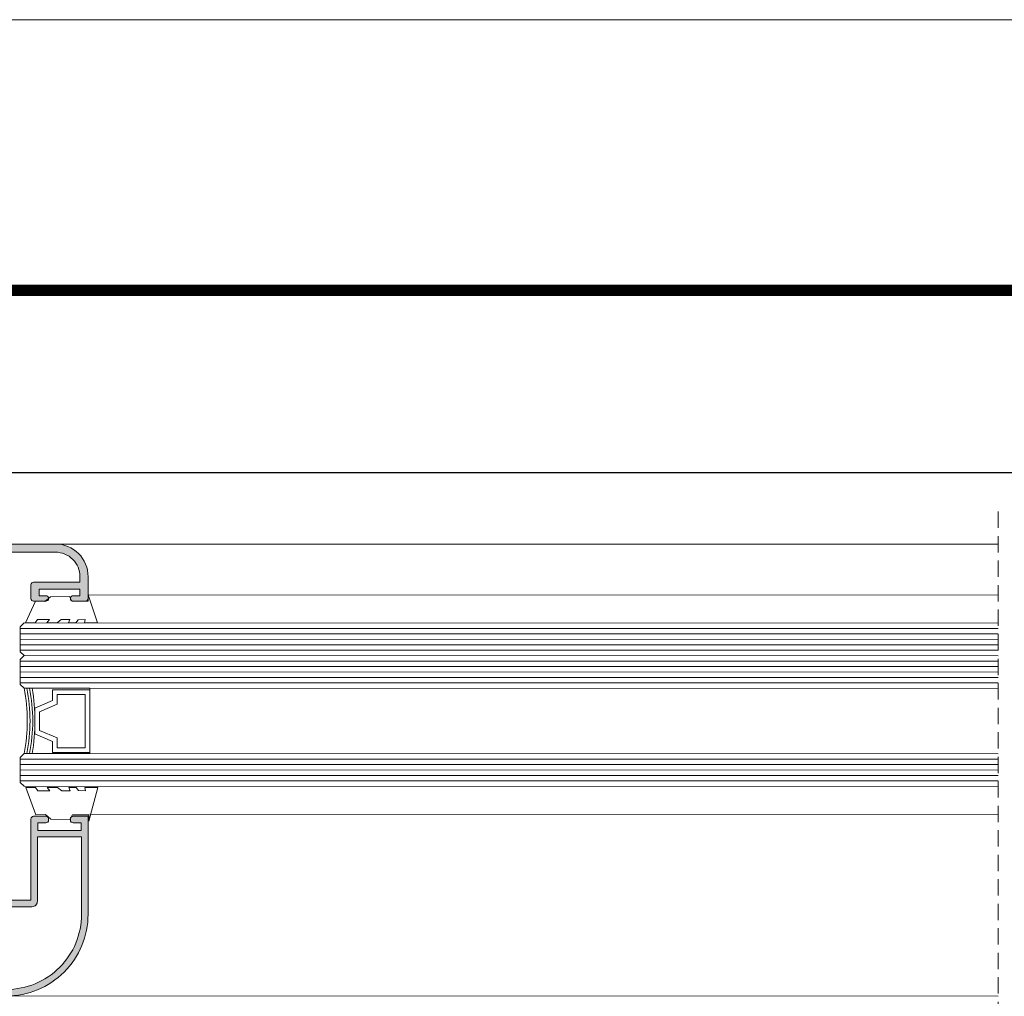
# Model space of a CAD drawing. Units: millimetres. Extents: x 3183 to 9190, y -2425 to -877.
# Drawn here: x 3350 to 3440, y -967 to -877 of the extents above; entities that cross this region are included whole.
import ezdxf

# ---------------------------------------------------------------- set-up
doc = ezdxf.new("R2010")
doc.units = ezdxf.units.MM
doc.linetypes.add('DASHED', pattern=[19.05, 12.7, -6.35])
doc.linetypes.add('DASHEDX2', pattern=[1.5, 1, -0.5])
doc.layers.get('0').update_dxf_attribs({"lineweight": 9})
for name, color, linetype, lineweight in [('COMPLEMENTO VIDRO', 7, 'Continuous', 5), ('LIMITES', 141, 'Continuous', 9), ('LINHAS SECUNDÁRIAS', 7, 'Continuous', 15), ('PERFIL', 7, 'Continuous', 9), ('TEXTO COTAS', 7, 'Continuous', 25), ('TRACEJADO', 7, 'DASHED', 9), ('VEDANTES', 7, 'Continuous', 15)]:
    doc.layers.add(name, color=color, linetype=linetype, lineweight=lineweight)
doc.layers.add('VIDRO', color=7, linetype='Continuous', lineweight=5, true_color=0x00d900)
doc.layers.add('VIDRO LIMITE', color=7, linetype='Continuous', lineweight=13, true_color=0x003100)
doc.styles.add('TEXTO COTAS', font='ARIAL.TTF', dxfattribs={"height": 2.1})
doc.dimstyles.new('ISO-25', dxfattribs={"dimtxt": 2.7, "dimasz": 2.7, "dimexe": 1.25, "dimexo": 0.625, "dimtad": 1, "dimtxsty": 'TEXTO COTAS', "dimcen": 2.7, "dimclrd": 256, "dimclre": 256, "dimadec": 0, "dimazin": 0, "dimtfac": 1, "dimtmove": 0, "dimatfit": 3, "dimfxl": 0, "dimarcsym": 0})

# ---------------------------------------------------------------- blocks, each defined once
blk = doc.blocks.new('*D1')
at = {"layer": 'DEFPOINTS', "color": 0}
for p in [(3576.583, -918.487), (3306.251, -929.135, -1.8), (3576.583, -929.143, 0.9)]:
    blk.add_point(p, dxfattribs=at)
at = {"layer": 'TEXTO COTAS', "color": 128, "lineweight": -2, "true_color": 0x004d40}
for p, q in [((3306.251, -928.51), (3306.251, -917.237)), ((3576.583, -928.518), (3576.583, -917.237)), ((3308.951, -918.487), (3573.883, -918.487))]:
    blk.add_line(p, q, dxfattribs=at)
at = {"layer": 'TEXTO COTAS', "color": 128, "true_color": 0x004d40}
for points in [[(3308.951, -918.037), (3308.951, -918.937), (3306.251, -918.487)], [(3573.883, -918.037), (3573.883, -918.937), (3576.583, -918.487)]]:
    blk.add_solid(points, dxfattribs=at)
at = {"layer": 'TEXTO COTAS', "insert": (3441.417, -916.812), "char_height": 2.1, "attachment_point": 5, "style": 'TEXTO COTAS'}
blk.add_mtext('L', dxfattribs=at)

msp = doc.modelspace()

# ---------------------------------------------------------------- hatches: boundary and pattern name
at = {"layer": 'PERFIL'}
h = msp.add_hatch(color=256, dxfattribs=at)
edge = h.paths.add_edge_path()
edge.add_line((3328.878, -939.795), (3328.378, -939.795))
edge.add_line((3328.378, -939.795), (3328.378, -940.12))
edge.add_line((3328.378, -940.12), (3329.628, -940.12))
edge.add_line((3329.628, -940.12), (3329.628, -939.37))
edge.add_line((3329.628, -939.37), (3331.603, -939.37))
edge.add_arc((3331.603, -939.62), 0.25, 28.92685, 90, ccw=False)
edge.add_line((3331.822, -939.499), (3331.824, -939.5))
edge.add_line((3331.824, -939.5), (3331.982, -939.931))
edge.add_line((3331.982, -939.931), (3331.983, -939.931))
edge.add_arc((3331.503, -940.073), 0.5, -73.90761, 16.50906, ccw=False)
edge.add_line((3331.642, -940.554), (3331.642, -940.554))
edge.add_line((3331.642, -940.554), (3331.363, -940.67))
edge.add_line((3331.363, -940.67), (3331.256, -940.67))
edge.add_line((3331.256, -940.67), (3331.116, -941.178))
edge.add_line((3331.116, -941.178), (3331.115, -941.183))
edge.add_arc((3331.26, -941.22), 0.15, 165.60541, 271.25142)
edge.add_line((3331.263, -941.37), (3332.868, -940.762))
edge.add_line((3332.868, -940.762), (3332.871, -940.765))
edge.add_arc((3332.838, -940.67), 0.1, 289.03981, 470.07153)
edge.add_line((3332.804, -940.576), (3332.472, -939.667))
edge.add_line((3332.472, -939.667), (3332.463, -939.669))
edge.add_arc((3332.445, -939.52), 0.15, 180, 277.05947, ccw=False)
edge.add_line((3332.295, -939.52), (3332.288, -939.52))
edge.add_line((3332.288, -939.52), (3332.288, -939.37))
edge.add_arc((3332.438, -939.37), 0.15, 0, 180, ccw=False)
edge.add_line((3332.588, -939.37), (3334.838, -939.37))
edge.add_line((3334.838, -939.37), (3334.838, -939.37))
edge.add_arc((3334.833, -939.47), 0.1, -31.86732, 87.10841, ccw=False)
edge.add_line((3334.918, -939.523), (3334.918, -939.523))
edge.add_line((3334.918, -939.523), (3334.403, -940.42))
edge.add_arc((3334.403, -940.52), 0.1, 90.07587, 261.31744)
edge.add_line((3334.388, -940.619), (3334.388, -940.62))
edge.add_line((3334.388, -940.62), (3334.488, -940.62))
edge.add_line((3334.488, -940.62), (3335.095, -940.62))
edge.add_arc((3335.095, -940.52), 0.1, 270, 331.69453)
edge.add_line((3335.183, -940.567), (3335.183, -940.567))
edge.add_line((3335.183, -940.567), (3335.726, -939.621))
edge.add_arc((3336.16, -939.87), 0.5, 90, 150.15312, ccw=False)
edge.add_line((3336.16, -939.37), (3337.745, -939.37))
edge.add_arc((3337.745, -939.87), 0.5, 29.84688, 90, ccw=False)
edge.add_line((3338.179, -939.621), (3338.722, -940.567))
edge.add_line((3338.722, -940.567), (3338.722, -940.567))
edge.add_arc((3338.81, -940.52), 0.1, 208.30547, 270)
edge.add_line((3338.81, -940.62), (3339.417, -940.62))
edge.add_line((3339.417, -940.62), (3339.517, -940.62))
edge.add_line((3339.517, -940.62), (3339.517, -940.619))
edge.add_arc((3339.502, -940.52), 0.1, 278.68256, 449.92413)
edge.add_line((3339.502, -940.42), (3338.987, -939.523))
edge.add_line((3338.987, -939.523), (3338.987, -939.523))
edge.add_arc((3339.072, -939.47), 0.1, 92.89159, 211.86732, ccw=False)
edge.add_line((3339.067, -939.37), (3339.067, -939.37))
edge.add_line((3339.067, -939.37), (3341.317, -939.37))
edge.add_arc((3341.467, -939.37), 0.15, 0, 180, ccw=False)
edge.add_line((3341.617, -939.37), (3341.617, -939.52))
edge.add_line((3341.617, -939.52), (3341.61, -939.52))
edge.add_arc((3341.46, -939.52), 0.15, -97.05947, 0, ccw=False)
edge.add_line((3341.442, -939.669), (3341.433, -939.667))
edge.add_line((3341.433, -939.667), (3341.101, -940.576))
edge.add_arc((3341.067, -940.67), 0.1, 69.92847, 250.96019)
edge.add_line((3341.034, -940.765), (3341.037, -940.762))
edge.add_line((3341.037, -940.762), (3342.642, -941.37))
edge.add_arc((3342.645, -941.22), 0.15, 268.74858, 374.39459)
edge.add_line((3342.79, -941.183), (3342.789, -941.178))
edge.add_line((3342.789, -941.178), (3342.649, -940.67))
edge.add_line((3342.649, -940.67), (3342.542, -940.67))
edge.add_line((3342.542, -940.67), (3342.263, -940.554))
edge.add_line((3342.263, -940.554), (3342.263, -940.554))
edge.add_arc((3342.402, -940.073), 0.5, 163.49094, 253.90761, ccw=False)
edge.add_line((3341.922, -939.931), (3341.923, -939.931))
edge.add_line((3341.923, -939.931), (3342.081, -939.5))
edge.add_line((3342.081, -939.5), (3342.083, -939.499))
edge.add_arc((3342.302, -939.62), 0.25, 87.61954, 151.07315, ccw=False)
edge.add_line((3342.313, -939.37), (3344.978, -939.37))
edge.add_line((3344.978, -939.37), (3344.978, -938.62))
edge.add_line((3344.978, -938.62), (3343.478, -938.62))
edge.add_line((3343.478, -938.62), (3343.478, -925.82))
edge.add_line((3343.478, -925.82), (3345.478, -925.82))
edge.add_line((3345.478, -925.82), (3345.978, -926.32))
edge.add_line((3345.978, -926.32), (3346.478, -925.82))
edge.add_line((3346.478, -925.82), (3352.978, -925.82))
edge.add_arc((3352.978, -928.07), 2.25, 0, 90, ccw=False)
edge.add_line((3355.228, -928.07), (3355.228, -928.57))
edge.add_line((3355.228, -928.57), (3350.978, -928.57))
edge.add_arc((3350.978, -928.82), 0.25, 90, 180)
edge.add_line((3350.728, -928.82), (3350.728, -930.07))
edge.add_arc((3350.978, -930.07), 0.25, 180, 270)
edge.add_line((3350.978, -930.32), (3352.103, -930.32))
edge.add_arc((3352.103, -930.07), 0.25, 270, 360)
edge.add_arc((3352.103, -930.07), 0.25, 0, 90)
edge.add_line((3352.103, -929.82), (3351.478, -929.82))
edge.add_line((3351.478, -929.82), (3351.478, -929.22))
edge.add_line((3351.478, -929.22), (3351.503, -929.22))
edge.add_line((3351.503, -929.22), (3355.228, -929.22))
edge.add_line((3355.228, -929.22), (3355.228, -929.82))
edge.add_line((3355.228, -929.82), (3354.603, -929.82))
edge.add_arc((3354.603, -930.07), 0.25, 90, 180)
edge.add_arc((3354.603, -930.07), 0.25, 180, 270)
edge.add_line((3354.603, -930.32), (3355.728, -930.32))
edge.add_arc((3355.728, -930.07), 0.25, 270, 360)
edge.add_line((3355.978, -930.07), (3355.978, -928.07))
edge.add_arc((3352.978, -928.07), 3, 0, 90)
edge.add_line((3352.978, -925.07), (3317.178, -925.07))
edge.add_arc((3317.178, -925.32), 0.25, 90, 180)
edge.add_line((3316.928, -925.32), (3316.928, -926.57))
edge.add_arc((3317.178, -926.57), 0.25, 180, 270)
edge.add_line((3317.178, -926.82), (3318.303, -926.82))
edge.add_arc((3318.303, -926.57), 0.25, 270, 360)
edge.add_arc((3318.303, -926.57), 0.25, 0, 90)
edge.add_line((3318.303, -926.32), (3317.678, -926.32))
edge.add_line((3317.678, -926.32), (3317.678, -925.72))
edge.add_line((3317.678, -925.72), (3321.428, -925.72))
edge.add_line((3321.428, -925.72), (3321.428, -926.32))
edge.add_line((3321.428, -926.32), (3320.803, -926.32))
edge.add_arc((3320.803, -926.57), 0.25, 90, 180)
edge.add_arc((3320.803, -926.57), 0.25, 180, 270)
edge.add_line((3320.803, -926.82), (3321.928, -926.82))
edge.add_arc((3321.928, -926.57), 0.25, 270, 360)
edge.add_line((3322.178, -926.57), (3322.178, -925.82))
edge.add_line((3322.178, -925.82), (3326.428, -925.82))
edge.add_line((3326.428, -925.82), (3326.928, -926.32))
edge.add_line((3326.928, -926.32), (3327.428, -925.82))
edge.add_line((3327.428, -925.82), (3328.878, -925.82))
edge.add_line((3328.878, -925.82), (3328.878, -926.795))
edge.add_line((3328.878, -926.795), (3328.128, -926.795))
edge.add_line((3328.128, -926.795), (3328.128, -927.545))
edge.add_line((3328.128, -927.545), (3328.578, -927.545))
edge.add_arc((3328.728, -927.545), 0.15, 0, 180, ccw=False)
edge.add_line((3328.878, -927.545), (3328.878, -939.795))
h.paths.add_polyline_path([(3342.728, -938.62), (3342.728, -925.82), (3329.628, -925.82), (3329.628, -938.62)], flags=17)
h = msp.add_hatch(color=256, dxfattribs=at)
edge = h.paths.add_edge_path()
edge.add_line((3345.978, -966.57), (3345.978, -964.77))
edge.add_line((3345.978, -964.77), (3344.928, -964.77))
edge.add_line((3344.928, -964.77), (3344.503, -965.195))
edge.add_line((3344.503, -965.195), (3343.766, -964.723))
edge.add_arc((3343.928, -964.47), 0.3, 90, 237.33553, ccw=False)
edge.add_line((3343.928, -964.17), (3346.078, -964.17))
edge.add_arc((3346.078, -964.67), 0.5, 0, 90, ccw=False)
edge.add_line((3346.578, -964.67), (3346.578, -965.97))
edge.add_line((3346.578, -965.97), (3348.478, -965.97))
edge.add_arc((3348.478, -959.07), 6.9, 270, 360)
edge.add_line((3355.378, -959.07), (3355.378, -951.97))
edge.add_line((3355.378, -951.97), (3351.328, -951.97))
edge.add_line((3351.328, -951.97), (3351.328, -957.87))
edge.add_arc((3350.828, -957.87), 0.5, -90, 0, ccw=False)
edge.add_line((3350.828, -958.37), (3344.14, -958.37))
edge.add_arc((3344.14, -957.858), 0.512, 135, 270, ccw=False)
edge.add_line((3343.778, -957.496), (3344.366, -956.908))
edge.add_arc((3344.578, -957.12), 0.3, -45, 135, ccw=False)
edge.add_line((3344.79, -957.332), (3344.523, -957.599))
edge.add_arc((3344.594, -957.67), 0.1, 135, 270)
edge.add_line((3344.594, -957.77), (3350.728, -957.77))
edge.add_line((3350.728, -957.77), (3350.728, -950.32))
edge.add_arc((3350.978, -950.32), 0.25, 90, 180, ccw=False)
edge.add_line((3350.978, -950.07), (3352.103, -950.07))
edge.add_arc((3352.103, -950.32), 0.25, 0, 90, ccw=False)
edge.add_line((3352.353, -950.32), (3352.353, -950.42))
edge.add_arc((3352.103, -950.42), 0.25, -90, 0, ccw=False)
edge.add_line((3352.103, -950.67), (3351.378, -950.67))
edge.add_line((3351.378, -950.67), (3351.378, -951.37))
edge.add_line((3351.378, -951.37), (3355.328, -951.37))
edge.add_line((3355.328, -951.37), (3355.328, -950.67))
edge.add_line((3355.328, -950.67), (3354.603, -950.67))
edge.add_arc((3354.603, -950.42), 0.25, 180, 270, ccw=False)
edge.add_line((3354.353, -950.42), (3354.353, -950.32))
edge.add_arc((3354.603, -950.32), 0.25, 90, 180, ccw=False)
edge.add_line((3354.603, -950.07), (3355.978, -950.07))
edge.add_line((3355.978, -950.07), (3355.978, -959.07))
edge.add_arc((3348.478, -959.07), 7.5, -90, 0, ccw=False)
edge.add_line((3348.478, -966.57), (3345.978, -966.57))

# ---------------------------------------------------------------- linework, layer by layer
at = {"color": 72, "true_color": 0x7fbb00, "const_width": 1.061}
msp.add_lwpolyline([(3590.569, -901.775), (3212.726, -901.775), (3212.726, -901.775)], dxfattribs=at)
at = {"layer": 'COMPLEMENTO VIDRO', "elevation": -4.5}
msp.add_lwpolyline([(3350.103, -944.312), (3356.125, -944.312), (3356.125, -944.2), (3352.712, -944.2), (3352.712, -943.2), (3351.091, -942.512), (3351.091, -940.137), (3352.712, -939.45), (3352.712, -938.45), (3356.125, -938.45), (3356.125, -938.312), (3350.103, -938.312)], dxfattribs=at)
for points in [[(3352.712, -944.2), (3356.125, -944.2), (3356.125, -938.45), (3352.712, -938.45), (3352.712, -939.45), (3351.091, -940.137), (3351.091, -942.512), (3352.712, -943.2)], [(3353.137, -943.775), (3355.7, -943.775), (3355.7, -938.875), (3353.137, -938.875), (3353.137, -939.779), (3351.516, -940.467), (3351.516, -942.183), (3353.137, -942.87)]]:
    msp.add_lwpolyline(points, close=True, dxfattribs=at)
at = {"layer": 'COMPLEMENTO VIDRO'}
for centre, radius, start, end in [((3334.877, -941.312, -4.5), 15.519, 348.85423, 11.14577), ((3335.028, -941.312, -4.5), 15.619, 348.92588, 11.07412), ((3335.178, -941.312, -4.5), 15.718, 348.99662, 11.00338), ((3331.743, -941.312, -4.5), 19.348, 351.0802, 8.9198)]:
    msp.add_arc(centre, radius, start, end, dxfattribs=at)
at = {"layer": 'LIMITES', "color": 151}
msp.add_lwpolyline([(3183.008, -876.922), (3183.008, -1173.922), (3603.05, -1173.922), (3603.05, -876.922)], close=True, dxfattribs=at)
at = {"layer": 'LINHAS SECUNDÁRIAS'}
for p, q in [((3352.98, -925.069, -4.5), (3439.529, -925.086, -4.347)), ((3348.507, -966.563, -4.5), (3439.529, -966.581, -4.347))]:
    msp.add_line(p, q, dxfattribs=at)
at = {"layer": 'LINHAS SECUNDÁRIAS', "elevation": -4.5}
for points in [[(3355.997, -929.736), (3439.529, -929.753)], [(3356.125, -949.887), (3439.529, -949.905)]]:
    msp.add_lwpolyline(points, dxfattribs=at)
at = {"layer": 'PERFIL', "elevation": -4.5}
for points in [[(3346.478, -925.82), (3352.978, -925.82, -0.414214), (3355.228, -928.07), (3355.228, -928.57), (3350.978, -928.57, 0.414214), (3350.728, -928.82), (3350.728, -930.07, 0.414214), (3350.978, -930.32), (3352.103, -930.32, 0.414214), (3352.353, -930.07, 0.414214), (3352.103, -929.82), (3351.478, -929.82), (3351.478, -929.22), (3351.503, -929.22), (3355.228, -929.22), (3355.228, -929.82), (3354.603, -929.82, 0.414214), (3354.353, -930.07), (3354.353, -930.07, 0.414214), (3354.603, -930.32), (3355.728, -930.32, 0.414214), (3355.978, -930.07), (3355.978, -928.07, 0.414214), (3352.978, -925.07), (3317.178, -925.07, 0.414214)], [(3344.594, -957.77), (3350.728, -957.77), (3350.728, -950.32, -0.414214), (3350.978, -950.07), (3352.103, -950.07, -0.414214), (3352.353, -950.32), (3352.353, -950.42, -0.414214), (3352.103, -950.67), (3351.378, -950.67), (3351.378, -951.37), (3355.328, -951.37), (3355.328, -950.67), (3354.603, -950.67, -0.414214), (3354.353, -950.42), (3354.353, -950.32, -0.414214), (3354.603, -950.07), (3355.978, -950.07), (3355.978, -959.07, -0.414214), (3348.478, -966.57)], [(3348.478, -965.97, 0.414214), (3355.378, -959.07), (3355.378, -951.97), (3351.328, -951.97), (3351.328, -957.87, -0.414214), (3350.828, -958.37), (3344.14, -958.37, -0.668179)]]:
    msp.add_lwpolyline(points, format="xyb", dxfattribs=at)
at = {"layer": 'TRACEJADO', "linetype": 'DASHEDX2', "lineweight": 13, "ltscale": 1.5, "elevation": -4.347}
msp.add_lwpolyline([(3439.529, -922.097), (3439.529, -978.638)], dxfattribs=at)
at = {"layer": 'VEDANTES', "elevation": -4.5}
for points in [[(3355.997, -929.736), (3356.834, -932.311), (3355.647, -932.311), (3355.709, -931.999), (3355.059, -932.024), (3354.859, -932.311), (3354.184, -932.311), (3354.297, -931.999), (3353.522, -931.986), (3353.147, -932.311), (3352.184, -932.311), (3352.422, -931.986), (3351.322, -931.999), (3351.122, -932.311), (3350.222, -932.311), (3351.147, -930.311), (3352.022, -930.349), (3352.534, -929.924), (3354.272, -929.899), (3354.497, -930.324), (3355.997, -930.324)], [(3356.034, -950.515), (3356.872, -947.422), (3355.684, -947.422), (3355.747, -947.734), (3355.097, -947.709), (3354.897, -947.422), (3354.222, -947.422), (3354.334, -947.734), (3353.559, -947.747), (3353.184, -947.422), (3352.222, -947.422), (3352.459, -947.747), (3351.359, -947.734), (3351.159, -947.422), (3350.259, -947.422), (3351.184, -949.94), (3352.059, -949.903), (3352.572, -950.328), (3354.309, -950.353), (3354.534, -949.928), (3356.034, -949.928)]]:
    msp.add_lwpolyline(points, close=True, dxfattribs=at)
at = {"layer": 'VIDRO', "elevation": -4.5}
for points in [[(3349.75, -932.812), (3439.529, -932.83)], [(3349.75, -933.312), (3439.529, -933.33)], [(3349.75, -933.812), (3439.529, -933.83)], [(3349.75, -934.312), (3439.529, -934.33)], [(3349.75, -934.812), (3439.529, -934.83)], [(3350.103, -935.312), (3439.529, -935.33)], [(3349.75, -935.812), (3439.529, -935.83)], [(3349.75, -936.312), (3439.529, -936.33)], [(3349.75, -936.812), (3439.529, -936.83)], [(3349.75, -937.312), (3439.529, -937.33)], [(3349.75, -937.812), (3439.529, -937.83)], [(3349.75, -944.812), (3439.529, -944.83)], [(3349.75, -945.312), (3439.529, -945.33)], [(3349.75, -945.812), (3439.529, -945.83)], [(3349.75, -946.312), (3439.529, -946.33)], [(3349.75, -946.812), (3439.529, -946.83)]]:
    msp.add_lwpolyline(points, dxfattribs=at)
at = {"layer": 'VIDRO LIMITE'}
for p, q in [((3349.75, -932.666, -4.5), (3350.103, -932.312, -4.5)), ((3349.75, -934.959, -4.5), (3350.103, -935.312, -4.5)), ((3349.75, -935.666, -4.5), (3350.103, -935.312, -4.5)), ((3349.75, -937.959, -4.5), (3350.103, -938.312, -4.5)), ((3349.75, -944.666, -4.5), (3350.103, -944.312, -4.5)), ((3349.75, -946.959, -4.5), (3350.103, -947.312, -4.5))]:
    msp.add_line(p, q, dxfattribs=at)
at = {"layer": 'VIDRO LIMITE', "elevation": -4.5}
for points in [[(3349.75, -932.666), (3349.75, -934.959)], [(3439.529, -932.33), (3350.103, -932.312)], [(3439.529, -935.33), (3350.103, -935.312)], [(3349.75, -935.666), (3349.75, -937.959)], [(3350.407, -938.312), (3439.529, -938.33)], [(3439.529, -944.33), (3350.407, -944.312)], [(3349.75, -944.666), (3349.75, -946.959)], [(3350.103, -947.312), (3439.529, -947.33)]]:
    msp.add_lwpolyline(points, dxfattribs=at)

# ---------------------------------------------------------------- dimensions: what is measured, and where the dimension line sits
at = {"layer": 'TEXTO COTAS'}
dim = msp.add_linear_dim(base=(3576.583, -918.487, -2.7), p1=(3306.251, -929.135, -4.5), p2=(3576.583, -929.143, -1.8), text='L', dimstyle='ISO-25', override={"dimclrt": 256}, dxfattribs=at)
dim.commit()
dim.dimension.update_dxf_attribs({"geometry": '*D1', "text_midpoint": (3441.417, -916.812, -2.7)})

doc.saveas('drawing.dxf')
